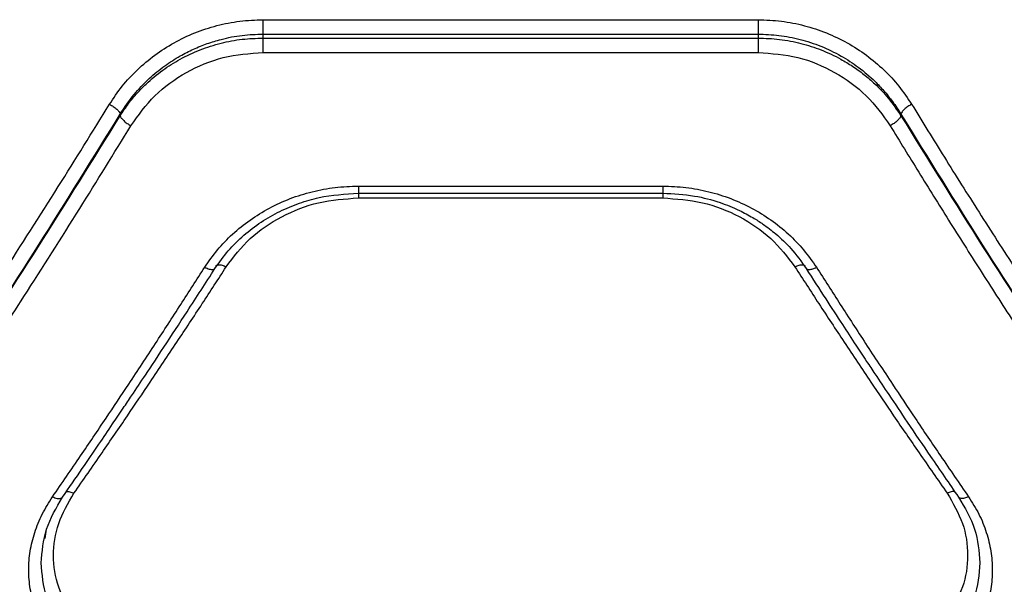
# Model space of a CAD drawing. Units: millimetres. Extents: x 17140 to 25603, y 42873 to 49891.
# Drawn here: x 20461 to 20580, y 47424 to 47492 of the extents above; entities that cross this region are included whole.
import ezdxf

# ---------------------------------------------------------------- set-up
doc = ezdxf.new("R2010")
doc.units = ezdxf.units.MM
doc.header["$LTSCALE"] = 200

msp = doc.modelspace()

# ---------------------------------------------------------------- linework, layer by layer
at = {"color": 7, "linetype": 'Continuous', "lineweight": 25}
for p, q in [((20490.57, 47491.94), (20550.57, 47491.94)), ((20490.57, 47489.72), (20490.57, 47490.2)), ((20490.57, 47490.2), (20550.57, 47490.2)), ((20550.57, 47490.2), (20550.57, 47489.72)), ((20490.57, 47489.72), (20550.57, 47489.72)), ((20490.57, 47487.97), (20550.57, 47487.97)), ((20473.25, 47480.5), (20473.25, 47480.3)), ((20567.89, 47480.5), (20567.89, 47480.3)), ((20502.09, 47470.91), (20539.04, 47470.91)), ((20502.12, 47471.78), (20539.02, 47471.78)), ((20502.12, 47470.34), (20539.02, 47470.34))]:
    msp.add_line(p, q, dxfattribs=at)
at = {"color": 1, "linetype": 'Continuous', "lineweight": 25}
msp.add_line((20464.14, 47429.09), (20464.32, 47430.21), dxfattribs=at)
at = {"color": 7, "linetype": 'Continuous', "lineweight": 25}
for points, knots in [([(20471.95, 47481.69), (20472.44, 47482.43), (20473.43, 47483.92), (20475.3, 47485.91), (20477.4, 47487.68), (20479.74, 47489.19), (20482.27, 47490.4), (20484.95, 47491.27), (20487.74, 47491.83), (20489.63, 47491.91), (20490.57, 47491.94)], [0, 0, 0, 0, 0.124578, 0.249762, 0.3749, 0.499885, 0.624854, 0.750155, 0.875253, 1, 1, 1, 1]), ([(20550.57, 47491.94), (20551.52, 47491.91), (20553.41, 47491.83), (20556.2, 47491.27), (20558.88, 47490.39), (20561.41, 47489.18), (20563.75, 47487.67), (20565.85, 47485.9), (20567.71, 47483.91), (20568.7, 47482.43), (20569.19, 47481.69)], [0, 0, 0, 0, 0.125206, 0.25093, 0.375539, 0.500956, 0.62602, 0.750995, 0.875696, 1, 1, 1, 1]), ([(20473.25, 47480.5), (20473.78, 47481.31), (20474.8, 47482.85), (20476.67, 47484.78), (20478.56, 47486.34), (20480.39, 47487.51), (20482.12, 47488.39), (20483.78, 47489.06), (20485.74, 47489.66), (20488.01, 47490.11), (20489.72, 47490.17), (20490.57, 47490.2)], [0, 0, 0, 0, 0.144, 0.275452, 0.394381, 0.500829, 0.587794, 0.673198, 0.757084, 0.880116, 1, 1, 1, 1]), ([(20550.57, 47490.2), (20551.42, 47490.17), (20553.13, 47490.11), (20555.7, 47489.6), (20558.23, 47488.77), (20560.61, 47487.62), (20562.81, 47486.18), (20564.51, 47484.73), (20565.86, 47483.31), (20566.93, 47482), (20567.56, 47481.02), (20567.89, 47480.5)], [0, 0, 0, 0, 0.120149, 0.243407, 0.369936, 0.499889, 0.620697, 0.750144, 0.825124, 0.908408, 1, 1, 1, 1]), ([(20473.25, 47480.3), (20473.58, 47480.8), (20474.2, 47481.76), (20475.27, 47483.03), (20476.62, 47484.42), (20478.33, 47485.83), (20480.54, 47487.22), (20482.91, 47488.34), (20485.44, 47489.14), (20488, 47489.63), (20489.72, 47489.69), (20490.57, 47489.72)], [0, 0, 0, 0, 0.090507, 0.173632, 0.249379, 0.378397, 0.499511, 0.629198, 0.755772, 0.879335, 1, 1, 1, 1]), ([(20550.57, 47489.72), (20551.44, 47489.69), (20553.2, 47489.63), (20555.77, 47489.12), (20558.27, 47488.32), (20560.34, 47487.34), (20562.05, 47486.31), (20563.44, 47485.31), (20564.91, 47484.04), (20566.47, 47482.4), (20567.4, 47481.03), (20567.89, 47480.3)], [0, 0, 0, 0, 0.124289, 0.249921, 0.372574, 0.499837, 0.579532, 0.662907, 0.749976, 0.866925, 1, 1, 1, 1]), ([(20474.55, 47479.1), (20475.45, 47480.36), (20477.25, 47482.88), (20481.17, 47485.69), (20485.68, 47487.6), (20488.94, 47487.85), (20490.57, 47487.97)], [0, 0, 0, 0, 0.250121, 0.500502, 0.750065, 1, 1, 1, 1]), ([(20550.57, 47487.97), (20552.2, 47487.85), (20555.45, 47487.61), (20559.96, 47485.7), (20563.88, 47482.89), (20565.69, 47480.37), (20566.59, 47479.1)], [0, 0, 0, 0, 0.2492618, 0.4988649, 0.7491508, 1, 1, 1, 1]), ([(20441.95, 47435.79), (20443.03, 47437.35), (20445.13, 47440.37), (20448.18, 47444.84), (20451.03, 47449.07), (20453.69, 47453.05), (20456.32, 47457.04), (20460.32, 47463.18), (20465.58, 47471.4), (20469.88, 47478.35), (20471.95, 47481.69)], [0, 0, 0, 0, 0.1073947, 0.2084037, 0.303027, 0.3912648, 0.4731169, 0.5654118, 0.7913274, 1, 1, 1, 1]), ([(20471.95, 47481.69), (20472.11, 47481.6), (20472.42, 47481.42), (20472.84, 47481.1), (20473.14, 47480.77), (20473.21, 47480.59), (20473.25, 47480.5)], [0, 0, 0, 0, 0.249943, 0.499897, 0.749665, 1, 1, 1, 1]), ([(20569.19, 47481.69), (20569.03, 47481.6), (20568.71, 47481.42), (20568.3, 47481.1), (20567.99, 47480.77), (20567.92, 47480.59), (20567.89, 47480.5)], [0, 0, 0, 0, 0.249946, 0.499894, 0.749655, 1, 1, 1, 1]), ([(20569.19, 47481.69), (20570.51, 47479.55), (20573.22, 47475.15), (20577.43, 47468.48), (20581.68, 47461.85), (20585.85, 47455.46), (20590.02, 47449.18), (20594.45, 47442.63), (20597.56, 47438.14), (20599.19, 47435.79)], [0, 0, 0, 0, 0.1335405, 0.2743528, 0.4224376, 0.5595286, 0.6913914, 0.8382153, 1, 1, 1, 1]), ([(20443.25, 47434.35), (20446.61, 47439.26), (20453.33, 47449.08), (20463.35, 47464.49), (20469.95, 47475.17), (20473.25, 47480.5)], [0, 0, 0, 0, 0.33387, 0.667529, 1, 1, 1, 1]), ([(20567.89, 47480.5), (20571.18, 47475.17), (20577.79, 47464.49), (20587.81, 47449.07), (20594.53, 47439.26), (20597.89, 47434.35)], [0, 0, 0, 0, 0.332469, 0.666139, 1, 1, 1, 1]), ([(20443.25, 47434.32), (20446.61, 47439.21), (20453.33, 47448.98), (20463.35, 47464.34), (20469.95, 47474.99), (20473.25, 47480.3)], [0, 0, 0, 0, 0.333833, 0.667502, 1, 1, 1, 1]), ([(20473.25, 47480.3), (20473.28, 47480.21), (20473.35, 47480.04), (20473.66, 47479.71), (20474.07, 47479.37), (20474.39, 47479.19), (20474.55, 47479.1)], [0, 0, 0, 0, 0.249942, 0.499896, 0.749662, 1, 1, 1, 1]), ([(20567.89, 47480.3), (20567.85, 47480.21), (20567.78, 47480.04), (20567.48, 47479.71), (20567.07, 47479.37), (20566.75, 47479.19), (20566.59, 47479.1)], [0, 0, 0, 0, 0.2499456, 0.4998928, 0.7496529, 1, 1, 1, 1]), ([(20567.89, 47480.3), (20571.19, 47474.99), (20577.79, 47464.34), (20587.81, 47448.98), (20594.53, 47439.21), (20597.89, 47434.32)], [0, 0, 0, 0, 0.3324994, 0.6661583, 1, 1, 1, 1]), ([(20444.55, 47432.87), (20445.64, 47434.46), (20447.75, 47437.52), (20450.81, 47442.03), (20453.67, 47446.3), (20456.31, 47450.29), (20458.93, 47454.29), (20462.92, 47460.46), (20468.18, 47468.73), (20472.48, 47475.74), (20474.55, 47479.1)], [0, 0, 0, 0, 0.108312, 0.209813, 0.304504, 0.392384, 0.473454, 0.565511, 0.791631, 1, 1, 1, 1]), ([(20566.59, 47479.1), (20567.74, 47477.22), (20570.1, 47473.37), (20573.73, 47467.54), (20577.55, 47461.51), (20581.23, 47455.79), (20584.83, 47450.28), (20588.42, 47444.87), (20592.38, 47438.99), (20595.15, 47434.97), (20596.59, 47432.87)], [0, 0, 0, 0, 0.116217, 0.238165, 0.365843, 0.499252, 0.606118, 0.725198, 0.856492, 1, 1, 1, 1]), ([(20483.49, 47461.94), (20483.98, 47462.65), (20484.98, 47464.08), (20486.84, 47466), (20488.95, 47467.7), (20491.3, 47469.15), (20493.83, 47470.31), (20496.51, 47471.15), (20499.29, 47471.68), (20501.17, 47471.75), (20502.12, 47471.78)], [0, 0, 0, 0, 0.124718, 0.249649, 0.374893, 0.500104, 0.625354, 0.750088, 0.875327, 1, 1, 1, 1]), ([(20484.73, 47461.78), (20485.24, 47462.52), (20486.26, 47463.96), (20488.18, 47465.85), (20490.29, 47467.45), (20492.56, 47468.75), (20494.92, 47469.74), (20498.07, 47470.66), (20500.52, 47470.81), (20502.12, 47470.91)], [0, 0, 0, 0, 0.138156, 0.272807, 0.403969, 0.531104, 0.654185, 0.773601, 1, 1, 1, 1]), ([(20539.02, 47471.78), (20539.96, 47471.75), (20541.84, 47471.68), (20544.61, 47471.15), (20547.28, 47470.31), (20549.82, 47469.16), (20552.17, 47467.72), (20554.28, 47466.01), (20556.15, 47464.09), (20557.15, 47462.65), (20557.65, 47461.94)], [0, 0, 0, 0, 0.124183, 0.2487, 0.373764, 0.498899, 0.623984, 0.749234, 0.874854, 1, 1, 1, 1]), ([(20539.02, 47470.91), (20540.31, 47470.85), (20542.68, 47470.73), (20545.79, 47469.9), (20548.13, 47468.95), (20549.85, 47468.04), (20551.32, 47467.09), (20552.9, 47465.88), (20554.74, 47464.12), (20555.82, 47462.62), (20556.41, 47461.78)], [0, 0, 0, 0, 0.182806, 0.335325, 0.457014, 0.547302, 0.617953, 0.714683, 0.84232, 1, 1, 1, 1]), ([(20486.09, 47461.99), (20487, 47463.18), (20488.82, 47465.57), (20492.75, 47468.21), (20497.25, 47470), (20500.49, 47470.23), (20502.12, 47470.34)], [0, 0, 0, 0, 0.2491703, 0.4991994, 0.7491612, 1, 1, 1, 1]), ([(20539.02, 47470.34), (20540.64, 47470.23), (20543.88, 47470), (20548.38, 47468.22), (20552.31, 47465.57), (20554.13, 47463.18), (20555.04, 47461.99)], [0, 0, 0, 0, 0.250084, 0.500154, 0.749897, 1, 1, 1, 1]), ([(20465.04, 47434.13), (20466.18, 47435.78), (20468.34, 47438.92), (20471.42, 47443.48), (20474.45, 47448.02), (20477.47, 47452.61), (20480.54, 47457.33), (20482.52, 47460.43), (20483.49, 47461.94)], [0, 0, 0, 0, 0.183889, 0.350555, 0.499998, 0.675658, 0.842325, 1, 1, 1, 1]), ([(20466.26, 47434.09), (20467.06, 47435.24), (20468.53, 47437.37), (20470.55, 47440.33), (20472.21, 47442.77), (20473.53, 47444.73), (20474.85, 47446.7), (20476.5, 47449.17), (20478.74, 47452.55), (20481.55, 47456.84), (20483.61, 47460.04), (20484.73, 47461.78)], [0, 0, 0, 0, 0.129004, 0.238262, 0.327769, 0.397523, 0.452474, 0.542873, 0.664264, 0.816642, 1, 1, 1, 1]), ([(20467.64, 47434.56), (20468.78, 47436.18), (20470.94, 47439.29), (20474.02, 47443.79), (20477.05, 47448.26), (20480.08, 47452.79), (20483.14, 47457.44), (20485.13, 47460.5), (20486.09, 47461.99)], [0, 0, 0, 0, 0.183993, 0.35077, 0.500333, 0.675889, 0.842445, 1, 1, 1, 1]), ([(20555.04, 47461.99), (20556.01, 47460.5), (20557.99, 47457.44), (20561.06, 47452.79), (20564.08, 47448.26), (20567.11, 47443.79), (20570.2, 47439.29), (20572.36, 47436.18), (20573.5, 47434.56)], [0, 0, 0, 0, 0.1575574, 0.3241129, 0.4996666, 0.6492326, 0.8160104, 1, 1, 1, 1]), ([(20556.41, 47461.78), (20557.2, 47460.55), (20558.66, 47458.28), (20560.67, 47455.19), (20562.32, 47452.67), (20563.64, 47450.68), (20564.96, 47448.68), (20566.61, 47446.22), (20568.85, 47442.88), (20571.67, 47438.73), (20573.74, 47435.73), (20574.87, 47434.09)], [0, 0, 0, 0, 0.129002, 0.23826, 0.327769, 0.397527, 0.452479, 0.542873, 0.664262, 0.816641, 1, 1, 1, 1]), ([(20557.65, 47461.94), (20558.61, 47460.43), (20560.6, 47457.33), (20563.67, 47452.61), (20566.69, 47448.02), (20569.72, 47443.48), (20572.8, 47438.92), (20574.96, 47435.78), (20576.09, 47434.13)], [0, 0, 0, 0, 0.157673, 0.32434, 0.500002, 0.649442, 0.816108, 1, 1, 1, 1]), ([(20465.04, 47416.64), (20464.61, 47417.29), (20463.73, 47418.6), (20462.84, 47420.74), (20462.29, 47422.96), (20462.1, 47425.25), (20462.28, 47427.55), (20462.84, 47429.82), (20463.73, 47432.05), (20464.61, 47433.43), (20465.04, 47434.13)], [0, 0, 0, 0, 0.124337, 0.249038, 0.374237, 0.49947, 0.624721, 0.749785, 0.8752, 1, 1, 1, 1]), ([(20463.66, 47426.11), (20463.78, 47427.49), (20464, 47430.26), (20465.51, 47432.81), (20466.26, 47434.09)], [0, 0, 0, 0, 0.499123, 1, 1, 1, 1]), ([(20467.64, 47419.67), (20466.94, 47420.82), (20465.54, 47423.11), (20464.98, 47427.01), (20465.54, 47430.95), (20466.94, 47433.35), (20467.64, 47434.56)], [0, 0, 0, 0, 0.249749, 0.499668, 0.749399, 1, 1, 1, 1]), ([(20573.5, 47434.56), (20574.2, 47433.36), (20575.6, 47430.96), (20576.16, 47427.02), (20575.6, 47423.12), (20574.2, 47420.82), (20573.5, 47419.67)], [0, 0, 0, 0, 0.249749, 0.499667, 0.749398, 1, 1, 1, 1]), ([(20574.87, 47434.09), (20575.63, 47432.81), (20577.13, 47430.27), (20577.36, 47427.51), (20577.47, 47426.14)], [0, 0, 0, 0, 0.501061, 1, 1, 1, 1]), ([(20576.09, 47434.13), (20576.53, 47433.43), (20577.41, 47432.04), (20578.3, 47429.82), (20578.85, 47427.55), (20579.03, 47425.25), (20578.85, 47422.96), (20578.29, 47420.74), (20577.4, 47418.6), (20576.53, 47417.29), (20576.09, 47416.64)], [0, 0, 0, 0, 0.124828, 0.250261, 0.375258, 0.500438, 0.625829, 0.750973, 0.875661, 1, 1, 1, 1]), ([(20466.34, 47418.16), (20465.57, 47419.4), (20464.02, 47421.89), (20463.78, 47424.72), (20463.66, 47426.14)], [0, 0, 0, 0, 0.4987958, 1, 1, 1, 1]), ([(20577.47, 47426.14), (20577.35, 47424.72), (20577.12, 47421.89), (20575.57, 47419.4), (20574.8, 47418.16)], [0, 0, 0, 0, 0.5013103, 1, 1, 1, 1])]:
    msp.add_open_spline(points, degree=3, knots=knots, dxfattribs=at)
for points in [[(20490.57, 47490.2), (20490.57, 47490.31), (20490.57, 47490.52), (20490.57, 47490.98), (20490.57, 47491.47), (20490.57, 47491.78), (20490.57, 47491.94)], [(20550.57, 47491.94), (20550.57, 47491.78), (20550.57, 47491.47), (20550.57, 47490.98), (20550.57, 47490.52), (20550.57, 47490.31), (20550.57, 47490.2)], [(20490.57, 47487.97), (20490.57, 47488.13), (20490.57, 47488.44), (20490.57, 47488.94), (20490.57, 47489.4), (20490.57, 47489.62), (20490.57, 47489.72)], [(20550.57, 47489.72), (20550.57, 47489.62), (20550.57, 47489.4), (20550.57, 47488.94), (20550.57, 47488.44), (20550.57, 47488.13), (20550.57, 47487.97)]]:
    msp.add_open_spline(points, degree=3, dxfattribs=at)
at = {"color": 1, "linetype": 'Continuous', "lineweight": 25}
for points, knots in [([(20502.12, 47471.78), (20502.12, 47471.61), (20502.12, 47471.28), (20502.12, 47470.96), (20502.12, 47470.93), (20502.12, 47470.92)], [0, 0, 0, 0, 0.346496, 0.692992, 1, 1, 1, 1]), ([(20502.12, 47470.91), (20502.12, 47470.88), (20502.12, 47470.75), (20502.12, 47470.52), (20502.12, 47470.34)], [0, 0, 0, 0, 0.254093, 1, 1, 1, 1]), ([(20539.02, 47471.78), (20539.02, 47471.61), (20539.02, 47471.28), (20539.02, 47470.96), (20539.02, 47470.93), (20539.02, 47470.92)], [0, 0, 0, 0, 0.346496, 0.692992, 1, 1, 1, 1]), ([(20539.02, 47470.91), (20539.02, 47470.88), (20539.02, 47470.75), (20539.02, 47470.52), (20539.02, 47470.34)], [0, 0, 0, 0, 0.254093, 1, 1, 1, 1]), ([(20483.49, 47461.94), (20483.68, 47461.85), (20484.07, 47461.68), (20484.48, 47461.66), (20484.69, 47461.71), (20484.72, 47461.78), (20484.72, 47461.79)], [0, 0, 0, 0, 0.348405, 0.695513, 0.96966, 1, 1, 1, 1]), ([(20484.87, 47462.13), (20484.88, 47462.14), (20484.91, 47462.23), (20485.16, 47462.27), (20485.58, 47462.22), (20485.92, 47462.06), (20486.09, 47461.99)], [0, 0, 0, 0, 0.06578, 0.377293, 0.688585, 1, 1, 1, 1]), ([(20555.04, 47461.99), (20555.21, 47462.06), (20555.56, 47462.22), (20555.98, 47462.27), (20556.23, 47462.23), (20556.26, 47462.14), (20556.27, 47462.13)], [0, 0, 0, 0, 0.311378, 0.622927, 0.934254, 1, 1, 1, 1]), ([(20556.43, 47461.8), (20556.44, 47461.78), (20556.49, 47461.67), (20556.77, 47461.65), (20557.2, 47461.73), (20557.5, 47461.87), (20557.65, 47461.94)], [0, 0, 0, 0, 0.10489, 0.451973, 0.725706, 1, 1, 1, 1]), ([(20465.04, 47434.13), (20465.23, 47434.05), (20465.61, 47433.9), (20466.05, 47433.91), (20466.2, 47434.04), (20466.26, 47434.09)], [0, 0, 0, 0, 0.359918, 0.718497, 1, 1, 1, 1]), ([(20466.71, 47434.74), (20466.72, 47434.74), (20466.81, 47434.79), (20467.14, 47434.75), (20467.47, 47434.62), (20467.64, 47434.56)], [0, 0, 0, 0, 0.0198766, 0.5091785, 1, 1, 1, 1]), ([(20574.42, 47434.75), (20574.42, 47434.75), (20574.31, 47434.78), (20574, 47434.75), (20573.66, 47434.62), (20573.5, 47434.56)], [0, 0, 0, 0, 0.016303, 0.508173, 1, 1, 1, 1]), ([(20576.09, 47434.13), (20575.93, 47434.06), (20575.59, 47433.92), (20575.22, 47433.91), (20575.01, 47433.98), (20574.9, 47434.03), (20574.89, 47434.09), (20574.88, 47434.1)], [0, 0, 0, 0, 0.3205204, 0.6410458, 0.8017475, 0.9628772, 1, 1, 1, 1])]:
    msp.add_open_spline(points, degree=3, knots=knots, dxfattribs=at)

doc.saveas('drawing.dxf')
